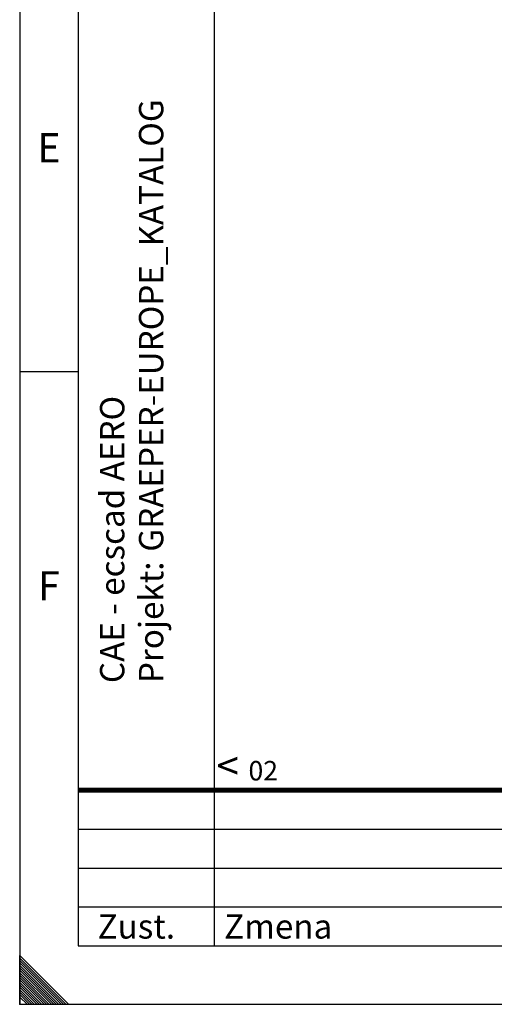
# Model space of a CAD drawing. Extents: x -81 to 631, y -54 to 450.
# Drawn here: x -81 to 1, y -54 to 117 of the extents above; entities that cross this region are included whole.
import ezdxf
from ezdxf.enums import TextEntityAlignment as Align

# ---------------------------------------------------------------- set-up
doc = ezdxf.new("R2010")
doc.units = 0
doc.header["$LTSCALE"] = 25
for name, color, linetype in [('ECS_LEV_PG_FRAME', 7, 'CONTINUOUS'), ('ECS_LEV_PG_LADDER', 7, 'CONTINUOUS'), ('ECS_LEV_PH_DATA', 7, 'CONTINUOUS'), ('ECS_LEV_PH_DATA_0', 7, 'CONTINUOUS'), ('ECS_LEV_PH_EED', 7, 'CONTINUOUS')]:
    doc.layers.add(name, color=color, linetype=linetype)
doc.styles.add('ISOCP', font='ISOCP.SHX', dxfattribs={"oblique": 0.017453, "height": 1})

# ---------------------------------------------------------------- blocks, each defined once
blk = doc.blocks.new('__TEXT_')
blk = doc.blocks.new('__PHTEXT_')

msp = doc.modelspace()

# ---------------------------------------------------------------- linework, layer by layer
at = {"layer": 'ECS_LEV_PG_FRAME', "color": 7, "linetype": 'Continuous'}
for p, q in [((-81.429, 449.577), (-81.429, -54.461)), ((-81.429, -54.461), (631.352, -54.461))]:
    msp.add_line(p, q, dxfattribs=at)
at = {"layer": 'ECS_LEV_PH_DATA', "linetype": 'Continuous'}
for p, q in [((-81.429, -45.976), (-72.943, -54.461)), ((-81.429, -54.461), (-81.429, -45.976)), ((-81.429, -46.4), (-73.367, -54.461)), ((-81.429, -46.824), (-73.792, -54.461)), ((-81.429, -47.249), (-74.216, -54.461)), ((-81.429, -47.673), (-74.64, -54.461)), ((-81.429, -48.097), (-75.064, -54.461)), ((-81.429, -48.522), (-75.489, -54.461)), ((-81.429, -48.946), (-75.913, -54.461)), ((-81.429, -49.37), (-76.337, -54.461)), ((-81.429, -49.794), (-76.762, -54.461)), ((-81.429, -50.219), (-77.186, -54.461)), ((-81.429, -50.643), (-77.61, -54.461)), ((-81.429, -51.067), (-78.034, -54.461)), ((-81.429, -51.491), (-78.459, -54.461)), ((-81.429, -51.916), (-78.883, -54.461))]:
    msp.add_line(p, q, dxfattribs=at)
at = {"layer": 'ECS_LEV_PH_DATA', "color": 7, "linetype": 'Continuous'}
for p, q in [((-81.43, -52.348), (-79.308, -54.456)), ((-81.43, -52.772), (-79.732, -54.456)), ((-81.43, -53.196), (-80.144, -54.443))]:
    msp.add_line(p, q, dxfattribs=at)
at = {"layer": 'ECS_LEV_PH_DATA_0', "color": 7}
for p, q in [((-71.246, 439.394), (-71.246, -44.279)), ((-47.487, -17.125), (-47.487, 439.394)), ((-81.429, 55.85), (-71.246, 55.85)), ((-47.487, -44.279), (-47.487, -17.125)), ((-71.246, -23.914), (129.012, -23.914)), ((-71.246, -30.702), (129.012, -30.702)), ((-71.246, -37.49), (307.207, -37.49)), ((-71.246, -44.279), (621.17, -44.279))]:
    msp.add_line(p, q, dxfattribs=at)
at = {"layer": 'ECS_LEV_PH_DATA_0', "color": 7, "const_width": 0.849}
msp.add_lwpolyline([(-71.246, -17.125), (621.17, -17.125)], dxfattribs=at)
at = {"layer": 'ECS_LEV_PH_DATA_0'}
for p in [(-81.429, -54.461), (-81.387, -54.42), (-81.387, -54.42), (-81.387, -54.42), (-81.387, -54.42), (-81.387, -54.42), (-81.387, -54.42), (-81.387, -54.42), (-81.387, -54.42), (-81.387, -54.42), (-81.387, -54.42)]:
    msp.add_point(p, dxfattribs=at)
at = {"layer": 'ECS_LEV_PH_EED'}
msp.add_point((-81.429, -54.461), dxfattribs=at)

# ---------------------------------------------------------------- block references
at = {"layer": 'ECS_LEV_PG_LADDER', "linetype": 'Continuous'}
ref = msp.add_blockref('__TEXT_', (-81.429, -54.461), dxfattribs=dict(at, xscale=1.6970976, yscale=1.6970976, zscale=1.6970976))
ref.add_attrib('?', 'E', dxfattribs={"linetype": 'Continuous', "height": 5.091, "style": 'ISOCP'}).set_placement((-76.337, 94.883), align=Align.MIDDLE_CENTER)
ref = msp.add_blockref('__TEXT_', (-81.429, -54.461), dxfattribs=dict(at, xscale=1.6970976, yscale=1.6970976, zscale=1.6970976))
ref.add_attrib('?', 'F', dxfattribs={"linetype": 'Continuous', "height": 5.091, "style": 'ISOCP'}).set_placement((-76.337, 18.514), align=Align.MIDDLE_CENTER)
at = {"layer": 'ECS_LEV_PH_DATA', "linetype": 'Continuous'}
ref = msp.add_blockref('__PHTEXT_', (-81.429, -54.461), dxfattribs=dict(at, xscale=1.414248, yscale=1.414248, zscale=1.414248))
ref.add_attrib('?PROJECT_0.0', 'GRAEPER-EUROPE_KATALOG', dxfattribs={"height": 4.24274, "rotation": 90, "style": 'ISOCP'}).set_placement((-58.518, 24.454), align=Align.MIDDLE_LEFT)
ref = msp.add_blockref('__TEXT_', (-81.429, -54.461), dxfattribs=dict(at, xscale=1.6970976, yscale=1.6970976, zscale=1.6970976))
ref.add_attrib('ECS_T_TEXT_0.0', 'CAE - ecscad AERO', dxfattribs={"linetype": 'Continuous', "height": 4.24274, "rotation": 90, "style": 'ISOCP'}).set_placement((-65.306, 1.543), align=Align.MIDDLE_LEFT)
ref = msp.add_blockref('__TEXT_', (-81.429, -54.461), dxfattribs=dict(at, xscale=1.6970976, yscale=1.6970976, zscale=1.6970976))
ref.add_attrib('ECS_T_TEXT_0.0', 'Projekt:', dxfattribs={"height": 4.2427, "rotation": 90, "style": 'ISOCP'}).set_placement((-58.518, 1.543), align=Align.MIDDLE_LEFT)
ref = msp.add_blockref('__TEXT_', (-81.429, -54.461), dxfattribs=dict(at, xscale=1.6970976, yscale=1.6970976, zscale=1.6970976))
ref.add_attrib('ECS_T_TEXT_0.0', '<', dxfattribs={"height": 5.091, "style": 'ISOCP'}).set_placement((-43.244, -12.882), align=Align.MIDDLE_RIGHT)
ref = msp.add_blockref('__PHTEXT_', (-81.429, -54.461), dxfattribs=dict(at, xscale=1.414248, yscale=1.414248, zscale=1.414248))
ref.add_attrib('?PREVPGNO_0.0', '02', dxfattribs={"height": 3.3942, "style": 'ISOCP'}).set_placement((-41.547, -13.731), align=Align.MIDDLE_LEFT)
ref = msp.add_blockref('__TEXT_', (-81.429, -54.461), dxfattribs=dict(at, xscale=1.6970976, yscale=1.6970976, zscale=1.6970976))
ref.add_attrib('ECS_T_TEXT_0.0', 'Zust.', dxfattribs={"height": 4.2427, "style": 'ISOCP'}).set_placement((-67.852, -40.885), align=Align.MIDDLE_LEFT)
ref = msp.add_blockref('__TEXT_', (-81.429, -54.461), dxfattribs=dict(at, xscale=1.6970976, yscale=1.6970976, zscale=1.6970976))
ref.add_attrib('ECS_T_TEXT_0.0', 'Zmena', dxfattribs={"linetype": 'Continuous', "height": 4.2427, "style": 'ISOCP'}).set_placement((-45.789, -40.885), align=Align.MIDDLE_LEFT)

doc.saveas('drawing.dxf')
